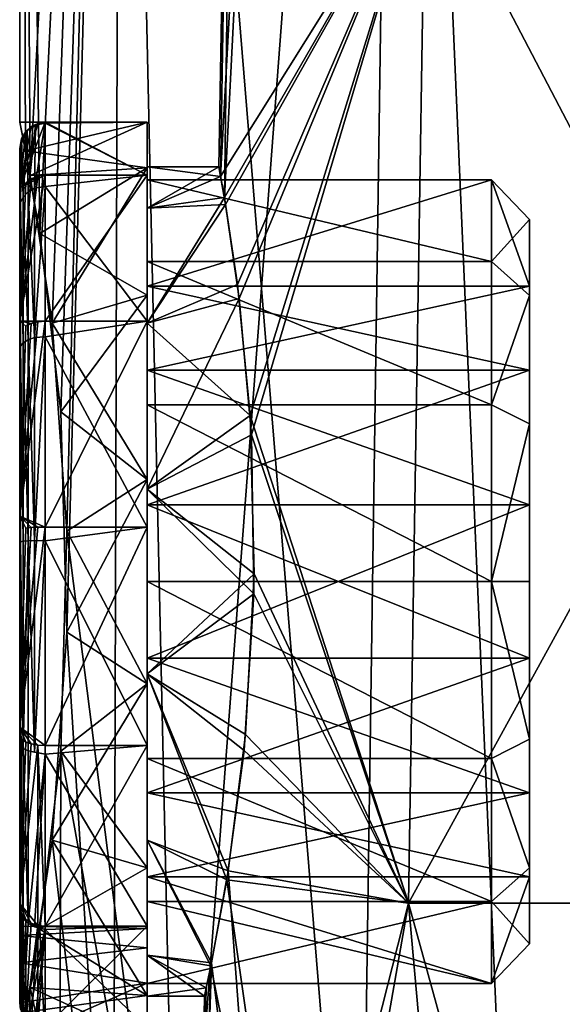
# Model space of a CAD drawing. Extents: x -25 to 204, y -156 to 157.
# Drawn here: x -18 to -13, y 138 to 146 of the extents above; entities that cross this region are included whole.
import ezdxf

# ---------------------------------------------------------------- set-up
doc = ezdxf.new("R2010")
doc.units = 0
doc.header["$MEASUREMENT"] = 0

msp = doc.modelspace()

# ---------------------------------------------------------------- linework, layer by layer
for points in [[(-17.5, 144.900009), (-17.499399, 157, -0.1456), (-17.4986, 157, -0.2184)], [(-17.5, 144.900009), (-17.4998, 157, -0.0728), (-17.499399, 157, -0.1456)], [(-17.5, 144.900009), (-17.5, 157), (-17.4998, 157, -0.0728)], [(-17.4552, 144.675308, -1.2521), (-17.5, 144.900009), (-17.4986, 157, -0.2184)], [(-17.4188, 144.481812, 1.684), (-16.757299, 157, 5.0441), (-17.5, 157)], [(-17.5, 144.900009), (-17.4188, 144.481812, 1.684), (-17.5, 157)], [(-17.3416, 144.027908, -2.3494), (-17.4986, 157, -0.2184), (-16.7024, 157, -5.2231)], [(-17.3416, 144.027908, -2.3494), (-17.4552, 144.675308, -1.2521), (-17.4986, 157, -0.2184)], [(-17.4188, 144.481812, 1.684), (-17.245199, 143.326401, 2.9753), (-16.757299, 157, 5.0441)], [(-17.177299, 142.63031, -3.3454), (-17.3416, 144.027908, -2.3494), (-16.7024, 157, -5.2231)], [(-17.245199, 143.326401, 2.9753), (-17.1304, 141.696411, 3.578), (-16.757299, 157, 5.0441)], [(-17.1304, 140.903702, -3.578), (-17.177299, 142.63031, -3.3454), (-16.7024, 157, -5.2231)], [(-16.7659, 135.118103, -5.0243), (-17.1304, 140.903702, -3.578), (-16.7024, 157, -5.2231)], [(-17.1304, 141.696411, 3.578), (-16.261499, 134.882904, 6.4668), (-16.757299, 157, 5.0441)], [(-14.835, 134.217697, -9.289), (-16.7659, 135.118103, -5.0243), (-16.7024, 157, -5.2231)], [(-16.261499, 134.882904, 6.4668), (-14.5922, 157, 9.6601), (-16.757299, 157, 5.0441)], [(-14.835, 134.217697, -9.289), (-16.7024, 157, -5.2231), (-14.5055, 157, -9.7898)], [(-16.261499, 134.882904, 6.4668), (-13.577, 133.631104, 11.0458), (-14.5922, 157, 9.6601)], [(-11.0972, 132.474701, -13.5329), (-14.835, 134.217697, -9.289), (-14.5055, 157, -9.7898)], [(-13.577, 133.631104, 11.0458), (-11.1886, 157, 13.4561), (-14.5922, 157, 9.6601)], [(-11.0972, 132.474701, -13.5329), (-14.5055, 157, -9.7898), (-11.0923, 157, -13.5355)], [(-13.577, 133.631104, 11.0458), (-9.6874, 131.817307, 14.5773), (-11.1886, 157, 13.4561)], [(-15.9238, 144.475403, 0.6925), (-15.9376, 144.550003), (-15.75, 155.300003)], [(-15.9376, 144.550003), (-15.8947, 144.31041, -1.2248), (-15.75, 155.300003)], [(-15.3352, 155.300003, 3.5907), (-15.9238, 144.475403, 0.6925), (-15.75, 155.300003)], [(-15.3352, 155.300003, 3.5907), (-14.3202, 147.039398, 6.8962), (-15.9238, 144.475403, 0.6925)], [(-15.75, 155.300003), (-15.8947, 144.31041, -1.2248), (-15.3352, 155.300003, -3.5907)], [(-15.8947, 144.31041, -1.2248), (-14.3202, 147.039398, -6.8962), (-15.3352, 155.300003, -3.5907)], [(-15.9238, 144.475403, 0.6925), (-14.3202, 147.039398, 6.8962), (-15.8853, 144.254898, 1.3532)], [(-15.7919, 143.629211, -2.2667), (-14.3202, 147.039398, -6.8962), (-15.8947, 144.31041, -1.2248)], [(-15.8853, 144.254898, 1.3532), (-14.3202, 147.039398, 6.8962), (-15.7778, 143.518204, 2.3754)], [(-15.6915, 142.6017, -2.9781), (-14.3202, 147.039398, -6.8962), (-15.7919, 143.629211, -2.2667)], [(-15.7778, 143.518204, 2.3754), (-14.3202, 147.039398, 6.8962), (-15.6823, 142.449005, 3.0403)], [(-15.6915, 142.6017, -2.9781), (-14.4501, 138.778702, -6.9588), (-14.3202, 147.039398, -6.8962)], [(-14.3202, 147.039398, 6.8962), (-14.4501, 138.778702, 6.9588), (-15.6823, 142.449005, 3.0403)], [(-9.9998, 138.778702, 12.5393), (-14.4501, 138.778702, 6.9588), (-9.9099, 147.039398, 12.4266)], [(-9.9099, 147.039398, 12.4266), (-14.4501, 138.778702, 6.9588), (-14.3202, 147.039398, 6.8962)], [(-14.4501, 138.778702, -6.9588), (-9.9998, 138.778702, -12.5393), (-14.3202, 147.039398, -6.8962)], [(-14.3202, 147.039398, -6.8962), (-9.9998, 138.778702, -12.5393), (-9.9099, 147.039398, -12.4266)], [(-17.4552, 144.675308, -1.2521), (-16.5, 144.900009), (-17.5, 144.900009)], [(-17.5, 144.900009), (-16.5, 144.900009), (-17.4188, 144.481812, 1.684)], [(-17.299858, 144.899857, 0.000001), (-17.299873, 144.486465, -1.674997), (-17.49987, 144.386353, -1.425995)], [(-17.357456, 144.891357, 0.000001), (-17.299858, 144.899857, 0.000001), (-17.49987, 144.386353, -1.425995)], [(-17.357456, 144.891357, 0.000001), (-17.49987, 144.386353, -1.425995), (-17.410656, 144.866364, 0.000002)], [(-16.5, 144.543503, -1.562), (-16.5, 144.900009), (-17.4552, 144.675308, -1.2521)], [(-17.410656, 144.866364, 0.000002), (-17.441256, 144.834763, 0.214702), (-17.376354, 144.878067, 0.217402)], [(-17.434256, 144.354172, 1.805704), (-17.376354, 144.878067, 0.217402), (-17.441256, 144.834763, 0.214702)], [(-17.383957, 144.382874, 1.822704), (-17.376354, 144.878067, 0.217402), (-17.434256, 144.354172, 1.805704)], [(-16.5, 144.900009), (-16.5, 144.543503, 1.562), (-17.4188, 144.481812, 1.684)], [(-17.410656, 144.866364, 0.000002), (-17.299856, 144.896957, 0.145601), (-17.299856, 144.899155, 0.072801)], [(-17.357456, 144.891357, 0.000001), (-17.410656, 144.866364, 0.000002), (-17.299856, 144.899155, 0.072801)], [(-17.410656, 144.866364, 0.000002), (-17.376354, 144.878067, 0.217402), (-17.299856, 144.896957, 0.145601)], [(-17.383957, 144.382874, 1.822704), (-17.299856, 144.893265, 0.218301), (-17.376354, 144.878067, 0.217402)], [(-17.383957, 144.382874, 1.822704), (-17.299858, 144.397781, 1.833904), (-17.299856, 144.893265, 0.218301)], [(-17.299856, 144.893265, 0.218301), (-17.299856, 144.896957, 0.145601), (-17.376354, 144.878067, 0.217402)], [(-17.357456, 144.891357, 0.000001), (-17.299856, 144.899155, 0.072801), (-17.299858, 144.899857, 0.000001)], [(-16.499889, 144.486481, -1.675001), (-17.299873, 144.486465, -1.674997), (-17.299858, 144.899857, 0.000001)], [(-16.499872, 144.899872, -0.000003), (-16.499889, 144.486481, -1.675001), (-17.299858, 144.899857, 0.000001)], [(-16.499872, 144.899872, -0.000003), (-17.299858, 144.899857, 0.000001), (-17.299856, 144.899155, 0.072801)], [(-16.499872, 144.486496, 1.674999), (-17.299856, 144.893265, 0.218301), (-17.299858, 144.397781, 1.833904)], [(-16.499872, 144.899872, -0.000003), (-17.299856, 144.899155, 0.072801), (-17.299856, 144.896957, 0.145601)], [(-16.499872, 144.899872, -0.000003), (-17.299856, 144.896957, 0.145601), (-17.299856, 144.893265, 0.218301)], [(-16.499872, 144.486496, 1.674999), (-16.499872, 144.899872, -0.000003), (-17.299856, 144.893265, 0.218301)], [(-16.5, 144.550003), (-16.5, 144.900009), (-16.5, 144.543503, -1.562)], [(-16.5, 144.550003), (-16.5, 144.543503, 1.562), (-16.5, 144.900009)], [(-16.499901, 143.615601, -0.799996), (-16.499886, 144.449875, -0.800001), (-16.499872, 144.899872, -0.000003)], [(-16.499893, 143.615601, 0.800004), (-16.499901, 143.615601, -0.799996), (-16.499872, 144.899872, -0.000003)], [(-16.499893, 143.615601, 0.800004), (-16.499872, 144.899872, -0.000003), (-16.499878, 144.44989, 0.799999)], [(-16.499872, 144.899872, -0.000003), (-16.499886, 144.449875, -0.800001), (-16.499889, 144.486481, -1.675001)], [(-16.499872, 144.486496, 1.674999), (-16.499878, 144.44989, 0.799999), (-16.499872, 144.899872, -0.000003)], [(-17.410656, 144.866364, 0.000002), (-17.49987, 144.386353, -1.425995), (-17.452356, 144.829163, 0.000002)], [(-17.452356, 144.829163, 0.000002), (-17.49987, 144.386353, -1.425995), (-17.499857, 144.693558, 0.206203)], [(-17.452356, 144.829163, 0.000002), (-17.499857, 144.693558, 0.206203), (-17.484655, 144.769958, 0.210803)], [(-17.452356, 144.829163, 0.000002), (-17.484655, 144.769958, 0.210803), (-17.441256, 144.834763, 0.214702)], [(-17.472357, 144.313873, 1.781905), (-17.441256, 144.834763, 0.214702), (-17.484655, 144.769958, 0.210803)], [(-17.434256, 144.354172, 1.805704), (-17.441256, 144.834763, 0.214702), (-17.472357, 144.313873, 1.781905)], [(-17.410656, 144.866364, 0.000002), (-17.452356, 144.829163, 0.000002), (-17.441256, 144.834763, 0.214702)], [(-17.492857, 144.271683, 1.757005), (-17.484655, 144.769958, 0.210803), (-17.499857, 144.693558, 0.206203)], [(-17.472357, 144.313873, 1.781905), (-17.484655, 144.769958, 0.210803), (-17.492857, 144.271683, 1.757005)], [(-17.49987, 144.386353, -1.425995), (-17.499975, 138.599976, 0.000034), (-17.499857, 144.693558, 0.206203)], [(-17.499857, 144.693558, 0.206203), (-17.499975, 138.599976, 0.000034), (-17.499859, 144.226685, 1.730305)], [(-17.492857, 144.271683, 1.757005), (-17.499857, 144.693558, 0.206203), (-17.499859, 144.226685, 1.730305)], [(-17.3416, 144.027908, -2.3494), (-16.5, 144.543503, -1.562), (-17.4552, 144.675308, -1.2521)], [(-17.299873, 144.486465, -1.674997), (-17.299902, 143.341171, -2.965291), (-17.499897, 143.342667, -2.71789)], [(-17.357473, 144.478958, -1.670997), (-17.299873, 144.486465, -1.674997), (-17.499897, 143.342667, -2.71789)], [(-17.357473, 144.478958, -1.670997), (-17.49987, 144.386353, -1.425995), (-17.299873, 144.486465, -1.674997)], [(-17.4188, 144.481812, 1.684), (-16.5, 144.543503, 1.562), (-17.245199, 143.326401, 2.9753)], [(-16.5, 143.544601, -2.8146), (-16.5, 144.543503, -1.562), (-17.3416, 144.027908, -2.3494)], [(-16.499889, 144.486481, -1.675001), (-17.299902, 143.341171, -2.965291), (-17.299873, 144.486465, -1.674997)], [(-16.499889, 144.486481, -1.675001), (-16.499918, 143.341187, -2.965295), (-17.299902, 143.341171, -2.965291)], [(-16.499887, 143.341217, 2.965305), (-16.499872, 144.486496, 1.674999), (-17.299858, 144.397781, 1.833904)], [(-16.5, 144.543503, 1.562), (-16.5, 143.544601, 2.8146), (-17.245199, 143.326401, 2.9753)], [(-16.5, 144.228104, -1.4101), (-16.5, 144.550003), (-16.5, 144.543503, -1.562)], [(-16.5, 144.228104, 1.4101), (-16.5, 144.543503, 1.562), (-16.5, 144.550003)], [(-15.9376, 144.550003), (-15.9238, 144.475403, 0.6925), (-16.5, 144.550003)], [(-16.5, 144.550003), (-15.9238, 144.475403, 0.6925), (-16.5, 144.228104, 1.4101)], [(-16.5, 144.228104, -1.4101), (-15.9376, 144.550003), (-16.5, 144.550003)], [(-15.8947, 144.31041, -1.2248), (-15.9376, 144.550003), (-16.5, 144.228104, -1.4101)], [(-16.5, 144.228104, -1.4101), (-16.5, 144.543503, -1.562), (-16.5, 143.544601, -2.8146)], [(-16.5, 143.326309, 2.541), (-16.5, 144.543503, 1.562), (-16.5, 144.228104, 1.4101)], [(-16.5, 143.326309, 2.541), (-16.5, 143.544601, 2.8146), (-16.5, 144.543503, 1.562)], [(-16.499905, 143.807693, -2.067297), (-16.499918, 143.341187, -2.965295), (-16.499889, 144.486481, -1.675001)], [(-16.499886, 144.449875, -0.800001), (-16.499905, 143.807693, -2.067297), (-16.499889, 144.486481, -1.675001)], [(-16.499887, 143.341217, 2.965305), (-16.499884, 143.807709, 2.067303), (-16.499872, 144.486496, 1.674999)], [(-16.499884, 143.807709, 2.067303), (-16.499878, 144.44989, 0.799999), (-16.499872, 144.486496, 1.674999)], [(-17.357473, 144.478958, -1.670997), (-17.499897, 143.342667, -2.71789), (-17.410673, 144.456757, -1.659396)], [(-17.410673, 144.456757, -1.659396), (-17.499897, 143.342667, -2.71789), (-17.452372, 144.423965, -1.642096)], [(-17.452372, 144.423965, -1.642096), (-17.499897, 143.342667, -2.71789), (-17.49987, 144.386353, -1.425995)], [(-17.357473, 144.478958, -1.670997), (-17.410673, 144.456757, -1.659396), (-17.49987, 144.386353, -1.425995)], [(-17.410673, 144.456757, -1.659396), (-17.452372, 144.423965, -1.642096), (-17.49987, 144.386353, -1.425995)], [(-15.9238, 144.475403, 0.6925), (-15.8853, 144.254898, 1.3532), (-16.5, 144.228104, 1.4101)], [(-13.799956, 143.807739, -2.067311), (-16.499905, 143.807693, -2.067297), (-16.499886, 144.449875, -0.800001)], [(-16.499886, 144.449875, -0.800001), (-16.499901, 143.615601, -0.799996), (-13.799937, 144.449936, -0.800015)], [(-13.799937, 144.449936, -0.800015), (-16.499901, 143.615601, -0.799996), (-13.49996, 143.615662, -0.800012)], [(-16.499878, 144.44989, 0.799999), (-13.79993, 144.449936, 0.799985), (-16.499893, 143.615601, 0.800004)], [(-16.499893, 143.615601, 0.800004), (-13.79993, 144.449936, 0.799985), (-13.499951, 143.615662, 0.799988)], [(-13.799937, 144.449936, -0.800015), (-13.799956, 143.807739, -2.067311), (-16.499886, 144.449875, -0.800001)], [(-13.799935, 143.807755, 2.067289), (-16.499878, 144.44989, 0.799999), (-16.499884, 143.807709, 2.067303)], [(-13.799935, 143.807755, 2.067289), (-13.79993, 144.449936, 0.799985), (-16.499878, 144.44989, 0.799999)], [(-13.799956, 143.807739, -2.067311), (-13.799937, 144.449936, -0.800015), (-13.499949, 144.13945, -0.800015)], [(-13.799937, 144.449936, -0.800015), (-13.49996, 143.615662, -0.800012), (-13.499949, 144.13945, -0.800015)], [(-13.79993, 144.449936, 0.799985), (-13.799935, 143.807755, 2.067289), (-13.499941, 144.13945, 0.799985)], [(-13.499951, 143.615662, 0.799988), (-13.79993, 144.449936, 0.799985), (-13.499941, 144.13945, 0.799985)], [(-17.499897, 143.342667, -2.71789), (-17.499975, 138.599976, 0.000034), (-17.49987, 144.386353, -1.425995)], [(-17.434273, 143.195511, 2.99931), (-17.434256, 144.354172, 1.805704), (-17.472357, 144.313873, 1.781905)], [(-17.383972, 143.213303, 3.02751), (-17.434256, 144.354172, 1.805704), (-17.434273, 143.195511, 2.99931)], [(-17.383972, 143.213303, 3.02751), (-17.383957, 144.382874, 1.822704), (-17.434256, 144.354172, 1.805704)], [(-17.383972, 143.213303, 3.02751), (-17.299873, 143.219604, 3.045409), (-17.299858, 144.397781, 1.833904)], [(-17.383972, 143.213303, 3.02751), (-17.299858, 144.397781, 1.833904), (-17.383957, 144.382874, 1.822704)], [(-16.499887, 143.341217, 2.965305), (-17.299858, 144.397781, 1.833904), (-17.299873, 143.219604, 3.045409)], [(-17.492872, 143.144302, 2.918311), (-17.492857, 144.271683, 1.757005), (-17.499859, 144.226685, 1.730305)], [(-17.472372, 143.170502, 2.959711), (-17.492857, 144.271683, 1.757005), (-17.492872, 143.144302, 2.918311)], [(-17.472372, 143.170502, 2.959711), (-17.472357, 144.313873, 1.781905), (-17.492857, 144.271683, 1.757005)], [(-17.434273, 143.195511, 2.99931), (-17.472357, 144.313873, 1.781905), (-17.472372, 143.170502, 2.959711)], [(-16.5, 143.326309, -2.541), (-15.8947, 144.31041, -1.2248), (-16.5, 144.228104, -1.4101)], [(-15.7919, 143.629211, -2.2667), (-15.8947, 144.31041, -1.2248), (-16.5, 143.326309, -2.541)], [(-16.5, 144.228104, 1.4101), (-15.8853, 144.254898, 1.3532), (-16.5, 143.326309, 2.541)], [(-15.8853, 144.254898, 1.3532), (-15.7778, 143.518204, 2.3754), (-16.5, 143.326309, 2.541)], [(-17.499859, 144.226685, 1.730305), (-17.499975, 138.599976, 0.000034), (-17.499874, 143.116302, 2.874111)], [(-17.492872, 143.144302, 2.918311), (-17.499859, 144.226685, 1.730305), (-17.499874, 143.116302, 2.874111)], [(-16.5, 143.326309, -2.541), (-16.5, 144.228104, -1.4101), (-16.5, 143.544601, -2.8146)], [(-13.799956, 143.807739, -2.067311), (-13.499949, 144.13945, -0.800015), (-13.499967, 143.543457, -1.915511)], [(-13.499941, 144.13945, 0.799985), (-13.799935, 143.807755, 2.067289), (-13.499947, 143.543472, 1.915489)], [(-13.49996, 143.615662, -0.800012), (-13.499967, 143.543457, -1.915511), (-13.499949, 144.13945, -0.800015)], [(-13.499947, 143.543472, 1.915489), (-13.499951, 143.615662, 0.799988), (-13.499941, 144.13945, 0.799985)], [(-17.177299, 142.63031, -3.3454), (-16.5, 143.544601, -2.8146), (-17.3416, 144.027908, -2.3494)], [(-16.499905, 143.807693, -2.067297), (-16.499931, 142.686203, -2.939492), (-16.499918, 143.341187, -2.965295)], [(-13.799983, 142.686249, -2.939506), (-16.499931, 142.686203, -2.939492), (-16.499905, 143.807693, -2.067297)], [(-13.799956, 143.807739, -2.067311), (-13.799983, 142.686249, -2.939506), (-16.499905, 143.807693, -2.067297)], [(-13.799953, 142.686279, 2.939495), (-16.499884, 143.807709, 2.067303), (-16.499901, 142.686234, 2.939508)], [(-16.499901, 142.686234, 2.939508), (-16.499884, 143.807709, 2.067303), (-16.499887, 143.341217, 2.965305)], [(-13.799953, 142.686279, 2.939495), (-13.799935, 143.807755, 2.067289), (-16.499884, 143.807709, 2.067303)], [(-13.799983, 142.686249, -2.939506), (-13.799956, 143.807739, -2.067311), (-13.499967, 143.543457, -1.915511)], [(-13.799935, 143.807755, 2.067289), (-13.799953, 142.686279, 2.939495), (-13.499947, 143.543472, 1.915489)], [(-15.6915, 142.6017, -2.9781), (-15.7919, 143.629211, -2.2667), (-16.5, 143.326309, -2.541)], [(-16.49992, 142.957108, -1.804493), (-13.49996, 143.615662, -0.800012), (-16.499901, 143.615601, -0.799996)], [(-13.499977, 142.957169, -1.804508), (-13.49996, 143.615662, -0.800012), (-16.49992, 142.957108, -1.804493)], [(-16.499893, 143.615601, 0.800004), (-16.49992, 142.957108, -1.804493), (-16.499901, 143.615601, -0.799996)], [(-16.499918, 141.900452, 2.375312), (-16.49992, 142.957108, -1.804493), (-16.499893, 143.615601, 0.800004)], [(-16.499918, 141.900452, 2.375312), (-16.499893, 143.615601, 0.800004), (-16.499901, 142.957123, 1.804507)], [(-16.499893, 143.615601, 0.800004), (-13.499959, 142.957184, 1.804492), (-16.499901, 142.957123, 1.804507)], [(-13.499951, 143.615662, 0.799988), (-13.499959, 142.957184, 1.804492), (-16.499893, 143.615601, 0.800004)], [(-13.49996, 143.615662, -0.800012), (-13.499977, 142.957169, -1.804508), (-13.499967, 143.543457, -1.915511)], [(-13.499959, 142.957184, 1.804492), (-13.499951, 143.615662, 0.799988), (-13.499947, 143.543472, 1.915489)], [(-16.5, 143.544601, 2.8146), (-16.5, 142.101105, 3.5097), (-17.245199, 143.326401, 2.9753)], [(-16.5, 142.101105, -3.5097), (-16.5, 143.544601, -2.8146), (-17.177299, 142.63031, -3.3454)], [(-16.5, 142.101105, -3.5097), (-16.5, 143.326309, -2.541), (-16.5, 143.544601, -2.8146)], [(-16.5, 142.023209, 3.1685), (-16.5, 143.544601, 2.8146), (-16.5, 143.326309, 2.541)], [(-16.5, 142.101105, 3.5097), (-16.5, 143.544601, 2.8146), (-16.5, 142.023209, 3.1685)], [(-16.5, 143.326309, 2.541), (-15.7778, 143.518204, 2.3754), (-16.5, 142.023209, 3.1685)], [(-15.7778, 143.518204, 2.3754), (-15.6823, 142.449005, 3.0403), (-16.5, 142.023209, 3.1685)], [(-13.799983, 142.686249, -2.939506), (-13.499967, 143.543457, -1.915511), (-13.49999, 142.535263, -2.678906)], [(-13.499947, 143.543472, 1.915489), (-13.799953, 142.686279, 2.939495), (-13.499963, 142.535294, 2.678894)], [(-13.499977, 142.957169, -1.804508), (-13.49999, 142.535263, -2.678906), (-13.499967, 143.543457, -1.915511)], [(-13.499963, 142.535294, 2.678894), (-13.499959, 142.957184, 1.804492), (-13.499947, 143.543472, 1.915489)], [(-17.499931, 141.811493, -3.361282), (-17.499975, 138.599976, 0.000034), (-17.499897, 143.342667, -2.71789)], [(-17.4524, 143.301178, -2.90709), (-17.499931, 141.811493, -3.361282), (-17.499897, 143.342667, -2.71789)], [(-17.299902, 143.341171, -2.965291), (-17.299936, 141.727097, -3.574583), (-17.499931, 141.811493, -3.361282)], [(-17.357502, 143.33638, -2.958291), (-17.299902, 143.341171, -2.965291), (-17.499931, 141.811493, -3.361282)], [(-17.357502, 143.33638, -2.958291), (-17.499931, 141.811493, -3.361282), (-17.410702, 143.322174, -2.93769)], [(-17.410702, 143.322174, -2.93769), (-17.4524, 143.301178, -2.90709), (-17.499897, 143.342667, -2.71789)], [(-17.357502, 143.33638, -2.958291), (-17.499897, 143.342667, -2.71789), (-17.299902, 143.341171, -2.965291)], [(-17.357502, 143.33638, -2.958291), (-17.410702, 143.322174, -2.93769), (-17.499897, 143.342667, -2.71789)], [(-16.499918, 143.341187, -2.965295), (-17.299936, 141.727097, -3.574583), (-17.299902, 143.341171, -2.965291)], [(-16.499918, 143.341187, -2.965295), (-16.499952, 141.727112, -3.574587), (-17.299936, 141.727097, -3.574583)], [(-16.499916, 141.727158, 3.574613), (-16.499887, 143.341217, 2.965305), (-17.299873, 143.219604, 3.045409)], [(-17.245199, 143.326401, 2.9753), (-16.5, 142.101105, 3.5097), (-17.1304, 141.696411, 3.578)], [(-16.5, 142.023209, -3.1685), (-16.5, 143.326309, -2.541), (-16.5, 142.101105, -3.5097)], [(-16.5, 142.023209, -3.1685), (-15.6915, 142.6017, -2.9781), (-16.5, 143.326309, -2.541)], [(-16.499952, 141.727112, -3.574587), (-16.499918, 143.341187, -2.965295), (-16.499931, 142.686203, -2.939492)], [(-16.499916, 141.727158, 3.574613), (-16.499901, 142.686234, 2.939508), (-16.499887, 143.341217, 2.965305)], [(-17.410702, 143.322174, -2.93769), (-17.499931, 141.811493, -3.361282), (-17.4524, 143.301178, -2.90709)], [(-17.434299, 141.620132, 3.533619), (-17.434273, 143.195511, 2.99931), (-17.472372, 143.170502, 2.959711)], [(-17.384001, 141.623138, 3.566818), (-17.434273, 143.195511, 2.99931), (-17.434299, 141.620132, 3.533619)], [(-17.384001, 141.623138, 3.566818), (-17.383972, 143.213303, 3.02751), (-17.434273, 143.195511, 2.99931)], [(-17.384001, 141.623138, 3.566818), (-17.299902, 141.618546, 3.585918), (-17.299873, 143.219604, 3.045409)], [(-17.384001, 141.623138, 3.566818), (-17.299873, 143.219604, 3.045409), (-17.383972, 143.213303, 3.02751)], [(-16.499916, 141.727158, 3.574613), (-17.299873, 143.219604, 3.045409), (-17.299902, 141.618546, 3.585918)], [(-17.499975, 138.599976, 0.000034), (-17.499899, 141.606735, 3.386119), (-17.499874, 143.116302, 2.874111)], [(-17.492899, 141.611435, 3.438219), (-17.499874, 143.116302, 2.874111), (-17.499899, 141.606735, 3.386119)], [(-17.492899, 141.611435, 3.438219), (-17.492872, 143.144302, 2.918311), (-17.499874, 143.116302, 2.874111)], [(-17.472399, 141.615936, 3.487019), (-17.492872, 143.144302, 2.918311), (-17.492899, 141.611435, 3.438219)], [(-17.472399, 141.615936, 3.487019), (-17.472372, 143.170502, 2.959711), (-17.492872, 143.144302, 2.918311)], [(-17.434299, 141.620132, 3.533619), (-17.472372, 143.170502, 2.959711), (-17.472399, 141.615936, 3.487019)], [(-16.499943, 141.900421, -2.375288), (-13.499977, 142.957169, -1.804508), (-16.49992, 142.957108, -1.804493)], [(-13.500001, 141.900482, -2.375303), (-13.499977, 142.957169, -1.804508), (-16.499943, 141.900421, -2.375288)], [(-16.499918, 141.900452, 2.375312), (-16.499943, 141.900421, -2.375288), (-16.49992, 142.957108, -1.804493)], [(-16.499901, 142.957123, 1.804507), (-13.499976, 141.900497, 2.375297), (-16.499918, 141.900452, 2.375312)], [(-13.499959, 142.957184, 1.804492), (-13.499976, 141.900497, 2.375297), (-16.499901, 142.957123, 1.804507)], [(-13.500001, 141.900482, -2.375303), (-13.49999, 142.535263, -2.678906), (-13.499977, 142.957169, -1.804508)], [(-13.499976, 141.900497, 2.375297), (-13.499959, 142.957184, 1.804492), (-13.499963, 142.535294, 2.678894)], [(-16.499931, 142.686203, -2.939492), (-16.499958, 141.299927, -3.249985), (-16.499952, 141.727112, -3.574587)], [(-13.800011, 141.299988, -3.249999), (-16.499958, 141.299927, -3.249985), (-16.499931, 142.686203, -2.939492)], [(-13.799983, 142.686249, -2.939506), (-13.800011, 141.299988, -3.249999), (-16.499931, 142.686203, -2.939492)], [(-13.799977, 141.300018, 3.250001), (-16.499901, 142.686234, 2.939508), (-16.499926, 141.299957, 3.250015)], [(-16.499926, 141.299957, 3.250015), (-16.499901, 142.686234, 2.939508), (-16.499916, 141.727158, 3.574613)], [(-13.799977, 141.300018, 3.250001), (-13.799953, 142.686279, 2.939495), (-16.499901, 142.686234, 2.939508)], [(-13.800011, 141.299988, -3.249999), (-13.799983, 142.686249, -2.939506), (-13.49999, 142.535263, -2.678906)], [(-13.799953, 142.686279, 2.939495), (-13.799977, 141.300018, 3.250001), (-13.499963, 142.535294, 2.678894)], [(-17.1304, 140.903702, -3.578), (-16.5, 142.101105, -3.5097), (-17.177299, 142.63031, -3.3454)], [(-15.6597, 141.360001, -3.2496), (-15.6915, 142.6017, -2.9781), (-16.5, 142.023209, -3.1685)], [(-15.6597, 141.360001, -3.2496), (-14.4501, 138.778702, -6.9588), (-15.6915, 142.6017, -2.9781)], [(-13.800011, 141.299988, -3.249999), (-13.49999, 142.535263, -2.678906), (-13.500015, 141.299988, -2.95)], [(-13.499963, 142.535294, 2.678894), (-13.799977, 141.300018, 3.250001), (-13.499985, 141.300018, 2.95)], [(-13.500015, 141.299988, -2.95), (-13.49999, 142.535263, -2.678906), (-13.500001, 141.900482, -2.375303)], [(-13.499985, 141.300018, 2.95), (-13.499976, 141.900497, 2.375297), (-13.499963, 142.535294, 2.678894)], [(-15.6823, 142.449005, 3.0403), (-15.6627, 141.202896, 3.2487), (-16.5, 142.023209, 3.1685)], [(-15.6823, 142.449005, 3.0403), (-14.4501, 138.778702, 6.9588), (-15.6627, 141.202896, 3.2487)], [(-16.5, 140.498901, -3.5097), (-16.5, 142.101105, -3.5097), (-17.1304, 140.903702, -3.578)], [(-16.5, 142.101105, 3.5097), (-16.5, 140.498901, 3.5097), (-17.1304, 141.696411, 3.578)], [(-16.5, 140.498901, -3.5097), (-16.5, 142.023209, -3.1685), (-16.5, 142.101105, -3.5097)], [(-16.5, 140.576797, 3.1685), (-16.5, 142.101105, 3.5097), (-16.5, 142.023209, 3.1685)], [(-16.5, 140.498901, 3.5097), (-16.5, 142.101105, 3.5097), (-16.5, 140.576797, 3.1685)], [(-16.5, 140.576797, -3.1685), (-16.5, 142.023209, -3.1685), (-16.5, 140.498901, -3.5097)], [(-16.5, 142.023209, 3.1685), (-15.6627, 141.202896, 3.2487), (-16.5, 140.576797, 3.1685)], [(-16.5, 140.576797, -3.1685), (-15.6597, 141.360001, -3.2496), (-16.5, 142.023209, -3.1685)], [(-16.499966, 140.699448, -2.375282), (-13.500001, 141.900482, -2.375303), (-16.499943, 141.900421, -2.375288)], [(-13.500024, 140.699509, -2.375297), (-13.500001, 141.900482, -2.375303), (-16.499966, 140.699448, -2.375282)], [(-16.499966, 139.642792, 1.804524), (-16.499918, 141.900452, 2.375312), (-16.499941, 140.699463, 2.375318)], [(-16.499966, 139.642792, 1.804524), (-16.499943, 141.900421, -2.375288), (-16.499918, 141.900452, 2.375312)], [(-16.499966, 139.642792, 1.804524), (-16.499966, 140.699448, -2.375282), (-16.499943, 141.900421, -2.375288)], [(-16.499918, 141.900452, 2.375312), (-13.499999, 140.699524, 2.375303), (-16.499941, 140.699463, 2.375318)], [(-13.499976, 141.900497, 2.375297), (-13.499999, 140.699524, 2.375303), (-16.499918, 141.900452, 2.375312)], [(-13.500024, 140.699509, -2.375297), (-13.500015, 141.299988, -2.95), (-13.500001, 141.900482, -2.375303)], [(-13.499999, 140.699524, 2.375303), (-13.499976, 141.900497, 2.375297), (-13.499985, 141.300018, 2.95)], [(-17.499962, 140.158234, -3.202574), (-17.499975, 138.599976, 0.000034), (-17.499931, 141.811493, -3.361282)], [(-17.452435, 141.718796, -3.504382), (-17.499962, 140.158234, -3.202574), (-17.499931, 141.811493, -3.361282)], [(-17.410734, 141.723206, -3.541282), (-17.452435, 141.718796, -3.504382), (-17.499931, 141.811493, -3.361282)], [(-17.357536, 141.726105, -3.566082), (-17.410734, 141.723206, -3.541282), (-17.499931, 141.811493, -3.361282)], [(-17.357536, 141.726105, -3.566082), (-17.499931, 141.811493, -3.361282), (-17.299936, 141.727097, -3.574583)], [(-17.299936, 141.727097, -3.574583), (-17.299969, 140.014938, -3.362874), (-17.499962, 140.158234, -3.202574)], [(-17.357536, 141.726105, -3.566082), (-17.299936, 141.727097, -3.574583), (-17.499962, 140.158234, -3.202574)], [(-17.357536, 141.726105, -3.566082), (-17.499962, 140.158234, -3.202574), (-17.410734, 141.723206, -3.541282)], [(-17.410734, 141.723206, -3.541282), (-17.499962, 140.158234, -3.202574), (-17.452435, 141.718796, -3.504382)], [(-16.499952, 141.727112, -3.574587), (-17.299969, 140.014938, -3.362874), (-17.299936, 141.727097, -3.574583)], [(-16.499952, 141.727112, -3.574587), (-16.499985, 140.014954, -3.362878), (-17.299969, 140.014938, -3.362874)], [(-16.49995, 140.014984, 3.362922), (-16.499916, 141.727158, 3.574613), (-17.299902, 141.618546, 3.585918)], [(-16.499985, 140.014954, -3.362878), (-16.499952, 141.727112, -3.574587), (-16.499958, 141.299927, -3.249985)], [(-16.49995, 140.014984, 3.362922), (-16.499926, 141.299957, 3.250015), (-16.499916, 141.727158, 3.574613)], [(-17.177299, 139.969498, 3.3453), (-16.261499, 134.882904, 6.4668), (-17.1304, 141.696411, 3.578)], [(-17.1304, 141.696411, 3.578), (-16.5, 140.498901, 3.5097), (-17.177299, 139.969498, 3.3453)], [(-17.499975, 138.599976, 0.000034), (-17.499931, 140.02977, 3.153827), (-17.499899, 141.606735, 3.386119)], [(-17.492931, 140.010162, 3.202327), (-17.499899, 141.606735, 3.386119), (-17.499931, 140.02977, 3.153827)], [(-17.492931, 140.010162, 3.202327), (-17.492899, 141.611435, 3.438219), (-17.499899, 141.606735, 3.386119)], [(-17.472431, 139.991867, 3.247827), (-17.492899, 141.611435, 3.438219), (-17.492931, 140.010162, 3.202327)], [(-17.472431, 139.991867, 3.247827), (-17.472399, 141.615936, 3.487019), (-17.492899, 141.611435, 3.438219)], [(-17.472431, 139.991867, 3.247827), (-17.434299, 141.620132, 3.533619), (-17.472399, 141.615936, 3.487019)], [(-17.434334, 139.974365, 3.291227), (-17.434299, 141.620132, 3.533619), (-17.472431, 139.991867, 3.247827)], [(-17.384033, 139.961975, 3.322127), (-17.434299, 141.620132, 3.533619), (-17.434334, 139.974365, 3.291227)], [(-17.384033, 139.961975, 3.322127), (-17.384001, 141.623138, 3.566818), (-17.434299, 141.620132, 3.533619)], [(-17.384033, 139.961975, 3.322127), (-17.299902, 141.618546, 3.585918), (-17.384001, 141.623138, 3.566818)], [(-17.384033, 139.961975, 3.322127), (-17.299936, 139.947266, 3.336226), (-17.299902, 141.618546, 3.585918)], [(-16.49995, 140.014984, 3.362922), (-17.299902, 141.618546, 3.585918), (-17.299936, 139.947266, 3.336226)], [(-15.7278, 140.101105, -3.0209), (-15.6597, 141.360001, -3.2496), (-16.5, 140.576797, -3.1685)], [(-15.7278, 140.101105, -3.0209), (-14.4501, 138.778702, -6.9588), (-15.6597, 141.360001, -3.2496)], [(-16.499958, 141.299927, -3.249985), (-16.499985, 139.913651, -2.939478), (-16.499985, 140.014954, -3.362878)], [(-13.800036, 139.913712, -2.939492), (-16.499985, 139.913651, -2.939478), (-16.499958, 141.299927, -3.249985)], [(-13.800011, 141.299988, -3.249999), (-13.800036, 139.913712, -2.939492), (-16.499958, 141.299927, -3.249985)], [(-13.800006, 139.913742, 2.939509), (-16.499926, 141.299957, 3.250015), (-16.499954, 139.913681, 2.939523)], [(-16.499954, 139.913681, 2.939523), (-16.499926, 141.299957, 3.250015), (-16.49995, 140.014984, 3.362922)], [(-13.800006, 139.913742, 2.939509), (-13.799977, 141.300018, 3.250001), (-16.499926, 141.299957, 3.250015)], [(-13.800036, 139.913712, -2.939492), (-13.800011, 141.299988, -3.249999), (-13.500037, 140.064713, -2.678894)], [(-13.500037, 140.064713, -2.678894), (-13.800011, 141.299988, -3.249999), (-13.500015, 141.299988, -2.95)], [(-13.799977, 141.300018, 3.250001), (-13.800006, 139.913742, 2.939509), (-13.50001, 140.064743, 2.678906)], [(-13.799977, 141.300018, 3.250001), (-13.50001, 140.064743, 2.678906), (-13.499985, 141.300018, 2.95)], [(-13.500037, 140.064713, -2.678894), (-13.500015, 141.299988, -2.95), (-13.500024, 140.699509, -2.375297)], [(-13.50001, 140.064743, 2.678906), (-13.499999, 140.699524, 2.375303), (-13.499985, 141.300018, 2.95)], [(-15.6627, 141.202896, 3.2487), (-15.74, 139.976501, 2.9685), (-16.5, 140.576797, 3.1685)], [(-15.6627, 141.202896, 3.2487), (-14.4501, 138.778702, 6.9588), (-15.74, 139.976501, 2.9685)], [(-17.245199, 139.273499, -2.9753), (-16.5, 140.498901, -3.5097), (-17.1304, 140.903702, -3.578)], [(-16.7659, 135.118103, -5.0243), (-17.245199, 139.273499, -2.9753), (-17.1304, 140.903702, -3.578)], [(-16.499983, 139.642761, -1.804476), (-13.500024, 140.699509, -2.375297), (-16.499966, 140.699448, -2.375282)], [(-13.500041, 139.642822, -1.804492), (-13.500024, 140.699509, -2.375297), (-16.499983, 139.642761, -1.804476)], [(-16.499966, 139.642792, 1.804524), (-16.499983, 139.642761, -1.804476), (-16.499966, 140.699448, -2.375282)], [(-16.499941, 140.699463, 2.375318), (-13.500023, 139.642838, 1.804508), (-16.499966, 139.642792, 1.804524)], [(-13.499999, 140.699524, 2.375303), (-13.500023, 139.642838, 1.804508), (-16.499941, 140.699463, 2.375318)], [(-13.500041, 139.642822, -1.804492), (-13.500037, 140.064713, -2.678894), (-13.500024, 140.699509, -2.375297)], [(-13.50001, 140.064743, 2.678906), (-13.500023, 139.642838, 1.804508), (-13.499999, 140.699524, 2.375303)], [(-16.5, 139.055405, -2.8146), (-16.5, 140.576797, -3.1685), (-16.5, 140.498901, -3.5097)], [(-16.5, 139.273697, -2.541), (-16.5, 140.576797, -3.1685), (-16.5, 139.055405, -2.8146)], [(-16.5, 139.055405, 2.8146), (-16.5, 140.576797, 3.1685), (-16.5, 139.273697, 2.541)], [(-16.5, 139.055405, 2.8146), (-16.5, 140.498901, 3.5097), (-16.5, 140.576797, 3.1685)], [(-16.5, 140.576797, 3.1685), (-15.8756, 138.961395, 2.257), (-16.5, 139.273697, 2.541)], [(-15.74, 139.976501, 2.9685), (-15.8756, 138.961395, 2.257), (-16.5, 140.576797, 3.1685)], [(-16.5, 139.273697, -2.541), (-15.8641, 139.031601, -2.3275), (-16.5, 140.576797, -3.1685)], [(-15.8641, 139.031601, -2.3275), (-15.7278, 140.101105, -3.0209), (-16.5, 140.576797, -3.1685)], [(-16.5, 139.055405, -2.8146), (-16.5, 140.498901, -3.5097), (-17.245199, 139.273499, -2.9753)], [(-16.5, 140.498901, 3.5097), (-16.5, 139.055405, 2.8146), (-17.177299, 139.969498, 3.3453)], [(-17.484764, 140.059036, -3.247473), (-17.499983, 138.777466, -2.279667), (-17.499962, 140.158234, -3.202574)], [(-17.499983, 138.777466, -2.279667), (-17.499979, 138.524475, -0.350165), (-17.499962, 140.158234, -3.202574)], [(-17.499979, 138.524475, -0.350165), (-17.499975, 138.599976, 0.000034), (-17.499962, 140.158234, -3.202574)], [(-17.452465, 140.040131, -3.296873), (-17.484764, 140.059036, -3.247473), (-17.499962, 140.158234, -3.202574)], [(-17.410767, 140.026932, -3.331573), (-17.452465, 140.040131, -3.296873), (-17.499962, 140.158234, -3.202574)], [(-17.357567, 140.018036, -3.354874), (-17.410767, 140.026932, -3.331573), (-17.499962, 140.158234, -3.202574)], [(-17.357567, 140.018036, -3.354874), (-17.499962, 140.158234, -3.202574), (-17.299969, 140.014938, -3.362874)], [(-15.8641, 139.031601, -2.3275), (-14.4501, 138.778702, -6.9588), (-15.7278, 140.101105, -3.0209)], [(-17.452465, 140.040131, -3.296873), (-17.499983, 138.777466, -2.279667), (-17.484764, 140.059036, -3.247473)], [(-17.410767, 140.026932, -3.331573), (-17.499983, 138.777466, -2.279667), (-17.452465, 140.040131, -3.296873)], [(-17.357567, 140.018036, -3.354874), (-17.499983, 138.777466, -2.279667), (-17.410767, 140.026932, -3.331573)], [(-17.357567, 140.018036, -3.354874), (-17.35759, 138.604263, -2.373166), (-17.499983, 138.777466, -2.279667)], [(-17.499975, 138.524475, 0.350235), (-17.499931, 140.02977, 3.153827), (-17.499975, 138.599976, 0.000034)], [(-17.499975, 138.524475, 0.350235), (-17.499962, 138.731888, 2.228234), (-17.499931, 140.02977, 3.153827)], [(-17.492962, 138.692383, 2.262534), (-17.499931, 140.02977, 3.153827), (-17.499962, 138.731888, 2.228234)], [(-17.492962, 138.692383, 2.262534), (-17.492931, 140.010162, 3.202327), (-17.499931, 140.02977, 3.153827)], [(-17.472464, 138.655396, 2.294634), (-17.492931, 140.010162, 3.202327), (-17.492962, 138.692383, 2.262534)], [(-17.472464, 138.655396, 2.294634), (-17.472431, 139.991867, 3.247827), (-17.492931, 140.010162, 3.202327)], [(-17.357567, 140.018036, -3.354874), (-17.299992, 138.59787, -2.378767), (-17.35759, 138.604263, -2.373166)], [(-17.357567, 140.018036, -3.354874), (-17.299969, 140.014938, -3.362874), (-17.299992, 138.59787, -2.378767)], [(-16.499985, 140.014954, -3.362878), (-17.299992, 138.59787, -2.378767), (-17.299969, 140.014938, -3.362874)], [(-16.499985, 140.014954, -3.362878), (-16.500006, 138.597885, -2.378771), (-17.299992, 138.59787, -2.378767)], [(-16.499983, 138.597916, 2.378829), (-16.49995, 140.014984, 3.362922), (-17.299936, 139.947266, 3.336226)], [(-16.500006, 138.597885, -2.378771), (-16.499985, 140.014954, -3.362878), (-16.499985, 139.913651, -2.939478)], [(-16.499983, 138.597916, 2.378829), (-16.499954, 139.913681, 2.939523), (-16.49995, 140.014984, 3.362922)], [(-13.500053, 139.056534, -1.915489), (-13.800036, 139.913712, -2.939492), (-13.500037, 140.064713, -2.678894)], [(-13.800006, 139.913742, 2.939509), (-13.500033, 139.056549, 1.915511), (-13.50001, 140.064743, 2.678906)], [(-13.500053, 139.056534, -1.915489), (-13.500037, 140.064713, -2.678894), (-13.500041, 139.642822, -1.804492)], [(-13.500033, 139.056549, 1.915511), (-13.500023, 139.642838, 1.804508), (-13.50001, 140.064743, 2.678906)], [(-17.434364, 138.619995, 2.325334), (-17.472431, 139.991867, 3.247827), (-17.472464, 138.655396, 2.294634)], [(-17.434364, 138.619995, 2.325334), (-17.434334, 139.974365, 3.291227), (-17.472431, 139.991867, 3.247827)], [(-17.434364, 138.619995, 2.325334), (-17.299936, 139.947266, 3.336226), (-17.434334, 139.974365, 3.291227)], [(-17.384066, 138.594894, 2.347134), (-17.299936, 139.947266, 3.336226), (-17.434364, 138.619995, 2.325334)], [(-17.384033, 139.961975, 3.322127), (-17.434334, 139.974365, 3.291227), (-17.299936, 139.947266, 3.336226)], [(-17.384066, 138.594894, 2.347134), (-17.299967, 138.57399, 2.351433), (-17.299936, 139.947266, 3.336226)], [(-17.3412, 138.5746, 2.3523), (-17.190399, 135.31601, 3.2982), (-17.177299, 139.969498, 3.3453)], [(-17.177299, 139.969498, 3.3453), (-16.5, 139.055405, 2.8146), (-17.3412, 138.5746, 2.3523)], [(-16.499983, 138.597916, 2.378829), (-17.299936, 139.947266, 3.336226), (-17.299967, 138.57399, 2.351433)], [(-17.190399, 135.31601, 3.2982), (-16.261499, 134.882904, 6.4668), (-17.177299, 139.969498, 3.3453)], [(-15.74, 139.976501, 2.9685), (-14.4501, 138.778702, 6.9588), (-15.8756, 138.961395, 2.257)], [(-16.500002, 138.792191, -2.067272), (-16.500006, 138.597885, -2.378771), (-16.499985, 139.913651, -2.939478)], [(-13.800053, 138.792236, -2.067286), (-16.500002, 138.792191, -2.067272), (-16.499985, 139.913651, -2.939478)], [(-13.800036, 139.913712, -2.939492), (-13.800053, 138.792236, -2.067286), (-16.499985, 139.913651, -2.939478)], [(-16.499983, 138.597916, 2.378829), (-16.499981, 138.792206, 2.067328), (-16.499954, 139.913681, 2.939523)], [(-13.800032, 138.792252, 2.067314), (-16.499954, 139.913681, 2.939523), (-16.499981, 138.792206, 2.067328)], [(-13.800032, 138.792252, 2.067314), (-13.800006, 139.913742, 2.939509), (-16.499954, 139.913681, 2.939523)], [(-13.800053, 138.792236, -2.067286), (-13.800036, 139.913712, -2.939492), (-13.500053, 139.056534, -1.915489)], [(-13.800006, 139.913742, 2.939509), (-13.800032, 138.792252, 2.067314), (-13.500033, 139.056549, 1.915511)], [(-13.500049, 138.984344, -0.799988), (-13.500041, 139.642822, -1.804492), (-16.49999, 138.984283, -0.799973)], [(-16.49999, 138.984283, -0.799973), (-13.500041, 139.642822, -1.804492), (-16.499983, 139.642761, -1.804476)], [(-16.499966, 139.642792, 1.804524), (-16.499983, 138.984299, 0.800027), (-16.49999, 138.984283, -0.799973)], [(-16.499966, 139.642792, 1.804524), (-16.49999, 138.984283, -0.799973), (-16.499983, 139.642761, -1.804476)], [(-16.499966, 139.642792, 1.804524), (-13.50004, 138.984344, 0.800012), (-16.499983, 138.984299, 0.800027)], [(-13.500023, 139.642838, 1.804508), (-13.50004, 138.984344, 0.800012), (-16.499966, 139.642792, 1.804524)], [(-13.500049, 138.984344, -0.799988), (-13.500053, 139.056534, -1.915489), (-13.500041, 139.642822, -1.804492)], [(-13.500033, 139.056549, 1.915511), (-13.50004, 138.984344, 0.800012), (-13.500023, 139.642838, 1.804508)], [(-17.4188, 138.11821, -1.684), (-16.5, 138.056503, -1.562), (-17.245199, 139.273499, -2.9753)], [(-16.7659, 135.118103, -5.0243), (-17.4188, 138.11821, -1.684), (-17.245199, 139.273499, -2.9753)], [(-16.5, 138.056503, -1.562), (-16.5, 139.055405, -2.8146), (-17.245199, 139.273499, -2.9753)], [(-16.5, 139.055405, -2.8146), (-16.5, 138.371902, -1.4101), (-16.5, 139.273697, -2.541)], [(-16.5, 138.371902, 1.4101), (-16.5, 139.055405, 2.8146), (-16.5, 139.273697, 2.541)], [(-16.5, 139.273697, 2.541), (-16.000601, 138.287399, 1.2193), (-16.5, 138.371902, 1.4101)], [(-15.8756, 138.961395, 2.257), (-16.000601, 138.287399, 1.2193), (-16.5, 139.273697, 2.541)], [(-16.5, 138.371902, -1.4101), (-15.9955, 138.312302, -1.2791), (-16.5, 139.273697, -2.541)], [(-15.9955, 138.312302, -1.2791), (-15.8641, 139.031601, -2.3275), (-16.5, 139.273697, -2.541)], [(-16.5, 139.055405, 2.8146), (-16.5, 138.056503, 1.562), (-17.3412, 138.5746, 2.3523)], [(-16.5, 138.056503, -1.562), (-16.5, 138.371902, -1.4101), (-16.5, 139.055405, -2.8146)], [(-16.5, 138.056503, 1.562), (-16.5, 139.055405, 2.8146), (-16.5, 138.371902, 1.4101)], [(-15.9955, 138.312302, -1.2791), (-15.5273, 134.540497, -4.3052), (-15.8641, 139.031601, -2.3275)], [(-15.5273, 134.540497, -4.3052), (-14.4501, 138.778702, -6.9588), (-15.8641, 139.031601, -2.3275)], [(-13.500059, 138.460556, -0.799985), (-13.800053, 138.792236, -2.067286), (-13.500053, 139.056534, -1.915489)], [(-13.800032, 138.792252, 2.067314), (-13.500051, 138.460556, 0.800015), (-13.500033, 139.056549, 1.915511)], [(-13.500059, 138.460556, -0.799985), (-13.500053, 139.056534, -1.915489), (-13.500049, 138.984344, -0.799988)], [(-13.500033, 139.056549, 1.915511), (-13.500051, 138.460556, 0.800015), (-13.50004, 138.984344, 0.800012)], [(-16.5, 138.428101, -0.51257), (-16.500008, 138.150009, -0.799969), (-16.49999, 138.984283, -0.799973)], [(-16.49999, 138.984283, -0.799973), (-16.500008, 138.150009, -0.799969), (-13.800059, 138.150055, -0.799982)], [(-16.499996, 138.580292, -0.181971), (-16.5, 138.428101, -0.51257), (-16.49999, 138.984283, -0.799973)], [(-16.499983, 138.984299, 0.800027), (-13.800051, 138.150055, 0.800018), (-16.499998, 138.150009, 0.800031)], [(-16.499998, 138.150009, 0.800031), (-16.499994, 138.428101, 0.51263), (-16.499983, 138.984299, 0.800027)], [(-16.499994, 138.580292, 0.182029), (-16.499996, 138.580292, -0.181971), (-16.49999, 138.984283, -0.799973)], [(-16.499983, 138.984299, 0.800027), (-16.499994, 138.580292, 0.182029), (-16.49999, 138.984283, -0.799973)], [(-16.499994, 138.428101, 0.51263), (-16.499994, 138.580292, 0.182029), (-16.499983, 138.984299, 0.800027)], [(-13.500049, 138.984344, -0.799988), (-16.49999, 138.984283, -0.799973), (-13.800059, 138.150055, -0.799982)], [(-16.499983, 138.984299, 0.800027), (-13.50004, 138.984344, 0.800012), (-13.800051, 138.150055, 0.800018)], [(-15.2193, 134.396896, 5.2961), (-16.000601, 138.287399, 1.2193), (-15.8756, 138.961395, 2.257)], [(-15.8756, 138.961395, 2.257), (-14.4501, 138.778702, 6.9588), (-15.2193, 134.396896, 5.2961)], [(-13.500049, 138.984344, -0.799988), (-13.800059, 138.150055, -0.799982), (-13.500059, 138.460556, -0.799985)], [(-13.800051, 138.150055, 0.800018), (-13.50004, 138.984344, 0.800012), (-13.500051, 138.460556, 0.800015)], [(-17.484785, 138.690567, -2.297166), (-17.49999, 137.998581, -0.812763), (-17.499983, 138.777466, -2.279667)], [(-17.499983, 138.777466, -2.279667), (-17.49999, 137.998581, -0.812763), (-17.499985, 138.311386, -0.638164)], [(-17.499985, 138.311386, -0.638164), (-17.499979, 138.524475, -0.350165), (-17.499983, 138.777466, -2.279667)], [(-17.452488, 138.65097, -2.332066), (-17.484785, 138.690567, -2.297166), (-17.499983, 138.777466, -2.279667)], [(-17.410788, 138.623062, -2.356666), (-17.452488, 138.65097, -2.332066), (-17.499983, 138.777466, -2.279667)], [(-17.35759, 138.604263, -2.373166), (-17.410788, 138.623062, -2.356666), (-17.499983, 138.777466, -2.279667)], [(-16.500013, 137.801407, -0.848367), (-16.500002, 138.792191, -2.067272), (-16.500008, 138.150009, -0.799969)], [(-16.500013, 137.801407, -0.848367), (-16.500006, 138.597885, -2.378771), (-16.500002, 138.792191, -2.067272)], [(-13.800059, 138.150055, -0.799982), (-16.500008, 138.150009, -0.799969), (-16.500002, 138.792191, -2.067272)], [(-16.499981, 138.792206, 2.067328), (-16.500006, 137.801422, 0.848433), (-16.499998, 138.150009, 0.800031)], [(-16.499983, 138.597916, 2.378829), (-16.500006, 137.801422, 0.848433), (-16.499981, 138.792206, 2.067328)], [(-13.800053, 138.792236, -2.067286), (-13.800059, 138.150055, -0.799982), (-16.500002, 138.792191, -2.067272)], [(-13.800032, 138.792252, 2.067314), (-16.499981, 138.792206, 2.067328), (-16.499998, 138.150009, 0.800031)], [(-13.800051, 138.150055, 0.800018), (-13.800032, 138.792252, 2.067314), (-16.499998, 138.150009, 0.800031)], [(-14.0079, 133.832001, -7.9867), (-14.4501, 138.778702, -6.9588), (-15.5273, 134.540497, -4.3052)], [(-15.2193, 134.396896, 5.2961), (-14.4501, 138.778702, 6.9588), (-12.9484, 133.337906, 9.6247)], [(-12.9484, 133.337906, 9.6247), (-14.4501, 138.778702, 6.9588), (-9.9998, 138.778702, 12.5393)], [(-14.0079, 133.832001, -7.9867), (-9.9998, 138.778702, -12.5393), (-14.4501, 138.778702, -6.9588)], [(-11.0618, 132.458206, -11.7649), (-9.9998, 138.778702, -12.5393), (-14.0079, 133.832001, -7.9867)], [(-13.800059, 138.150055, -0.799982), (-13.800053, 138.792236, -2.067286), (-13.500059, 138.460556, -0.799985)], [(-13.800032, 138.792252, 2.067314), (-13.800051, 138.150055, 0.800018), (-13.500051, 138.460556, 0.800015)], [(-17.499983, 137.998596, 0.812837), (-17.499962, 138.731888, 2.228234), (-17.499977, 138.311386, 0.638236)], [(-17.492983, 137.947998, 0.826338), (-17.499962, 138.731888, 2.228234), (-17.499983, 137.998596, 0.812837)], [(-17.499977, 138.311386, 0.638236), (-17.499962, 138.731888, 2.228234), (-17.499975, 138.524475, 0.350235)], [(-17.492962, 138.692383, 2.262534), (-17.499962, 138.731888, 2.228234), (-17.492983, 137.947998, 0.826338)], [(-17.484785, 138.690567, -2.297166), (-17.482092, 137.918289, -0.832862), (-17.49999, 137.998581, -0.812763)], [(-17.472464, 138.655396, 2.294634), (-17.492962, 138.692383, 2.262534), (-17.492983, 137.947998, 0.826338)], [(-17.472464, 138.655396, 2.294634), (-17.492983, 137.947998, 0.826338), (-17.472485, 137.900101, 0.836438)], [(-17.452488, 138.65097, -2.332066), (-17.482092, 137.918289, -0.832862), (-17.484785, 138.690567, -2.297166)], [(-17.452488, 138.65097, -2.332066), (-17.452494, 137.872284, -0.841062), (-17.482092, 137.918289, -0.832862)], [(-17.434364, 138.619995, 2.325334), (-17.472464, 138.655396, 2.294634), (-17.472485, 137.900101, 0.836438)], [(-17.434364, 138.619995, 2.325334), (-17.472485, 137.900101, 0.836438), (-17.299967, 138.57399, 2.351433)], [(-17.410788, 138.623062, -2.356666), (-17.452494, 137.872284, -0.841062), (-17.452488, 138.65097, -2.332066)], [(-17.35759, 138.604263, -2.373166), (-17.452494, 137.872284, -0.841062), (-17.410788, 138.623062, -2.356666)], [(-17.384066, 138.594894, 2.347134), (-17.434364, 138.619995, 2.325334), (-17.299967, 138.57399, 2.351433)], [(-17.499975, 138.599976, 0.000034), (-17.499979, 138.524475, -0.350165), (-16.499996, 138.580292, -0.181971)], [(-16.499996, 138.580292, -0.181971), (-17.499979, 138.524475, -0.350165), (-16.5, 138.428101, -0.51257)], [(-16.499994, 138.580292, 0.182029), (-17.499975, 138.599976, 0.000034), (-16.499996, 138.580292, -0.181971)], [(-17.499975, 138.524475, 0.350235), (-17.499975, 138.599976, 0.000034), (-16.499994, 138.580292, 0.182029)], [(-16.499994, 138.428101, 0.51263), (-17.499975, 138.524475, 0.350235), (-16.499994, 138.580292, 0.182029)], [(-17.434286, 137.853592, 0.843738), (-17.299967, 138.57399, 2.351433), (-17.472485, 137.900101, 0.836438)], [(-17.455, 137.925507, 1.254), (-17.190399, 135.31601, 3.2982), (-17.3412, 138.5746, 2.3523)], [(-17.3412, 138.5746, 2.3523), (-16.5, 138.056503, 1.562), (-17.455, 137.925507, 1.254)], [(-17.35759, 138.604263, -2.373166), (-17.410795, 137.835297, -0.845862), (-17.452494, 137.872284, -0.841062)], [(-17.384089, 137.820297, 0.847438), (-17.299967, 138.57399, 2.351433), (-17.434286, 137.853592, 0.843738)], [(-17.35759, 138.604263, -2.373166), (-17.357597, 137.810089, -0.848262), (-17.410795, 137.835297, -0.845862)], [(-17.29999, 137.801407, 0.848437), (-17.299967, 138.57399, 2.351433), (-17.384089, 137.820297, 0.847438)], [(-17.35759, 138.604263, -2.373166), (-17.299992, 138.59787, -2.378767), (-17.357597, 137.810089, -0.848262)], [(-17.299992, 138.59787, -2.378767), (-17.299999, 137.801392, -0.848363), (-17.357597, 137.810089, -0.848262)], [(-16.500006, 138.597885, -2.378771), (-17.299999, 137.801392, -0.848363), (-17.299992, 138.59787, -2.378767)], [(-16.500006, 138.597885, -2.378771), (-16.500013, 137.801407, -0.848367), (-17.299999, 137.801392, -0.848363)], [(-16.500006, 137.801422, 0.848433), (-17.299967, 138.57399, 2.351433), (-17.29999, 137.801407, 0.848437)], [(-16.500006, 137.801422, 0.848433), (-16.499983, 138.597916, 2.378829), (-17.299967, 138.57399, 2.351433)], [(-17.499979, 138.524475, -0.350165), (-17.499985, 138.311386, -0.638164), (-16.5, 138.428101, -0.51257)], [(-17.499977, 138.311386, 0.638236), (-17.499975, 138.524475, 0.350235), (-16.499994, 138.428101, 0.51263)], [(-16.5, 138.428101, -0.51257), (-17.499985, 138.311386, -0.638164), (-16.500008, 138.151596, -0.749169)], [(-16.5, 138.151611, 0.749231), (-17.499977, 138.311386, 0.638236), (-16.499994, 138.428101, 0.51263)], [(-16.500008, 138.151596, -0.749169), (-16.500008, 138.150009, -0.799969), (-16.5, 138.428101, -0.51257)], [(-16.499998, 138.150009, 0.800031), (-16.5, 138.151611, 0.749231), (-16.499994, 138.428101, 0.51263)], [(-17.499985, 138.311386, -0.638164), (-17.49999, 137.998581, -0.812763), (-16.500008, 138.151596, -0.749169)], [(-17.499983, 137.998596, 0.812837), (-17.499977, 138.311386, 0.638236), (-16.5, 138.151611, 0.749231)], [(-16.5, 138.056503, -1.562), (-16.5, 138.050003), (-16.5, 138.371902, -1.4101)], [(-16.5, 138.056503, 1.562), (-16.5, 138.371902, 1.4101), (-16.5, 138.050003)], [(-16.5, 138.371902, 1.4101), (-16.0511, 138.050003), (-16.5, 138.050003)], [(-16.000601, 138.287399, 1.2193), (-16.0511, 138.050003), (-16.5, 138.371902, 1.4101)], [(-16.5, 138.050003), (-16.036501, 138.116302, -0.6532), (-16.5, 138.371902, -1.4101)], [(-16.036501, 138.116302, -0.6532), (-15.9955, 138.312302, -1.2791), (-16.5, 138.371902, -1.4101)], [(-16.036501, 138.116302, -0.6532), (-16.107599, 134.811096), (-15.9955, 138.312302, -1.2791)], [(-16.107599, 134.811096), (-15.5273, 134.540497, -4.3052), (-15.9955, 138.312302, -1.2791)], [(-16.000601, 138.287399, 1.2193), (-16.107599, 134.811096), (-16.0511, 138.050003)], [(-15.2193, 134.396896, 5.2961), (-16.107599, 134.811096), (-16.000601, 138.287399, 1.2193)], [(-17.5, 137.699997), (-16.5, 137.699997), (-17.4188, 138.11821, -1.684)], [(-17.4188, 138.11821, -1.684), (-17.5, 135.460403), (-17.5, 137.699997)], [(-16.7659, 135.118103, -5.0243), (-17.5, 135.460403), (-17.4188, 138.11821, -1.684)], [(-17.49999, 137.998581, -0.812763), (-17.299999, 137.801392, -0.848363), (-16.500008, 138.151596, -0.749169)], [(-17.29999, 137.801407, 0.848437), (-17.499983, 137.998596, 0.812837), (-16.5, 138.151611, 0.749231)], [(-16.5, 137.699997), (-16.5, 138.056503, -1.562), (-17.4188, 138.11821, -1.684)], [(-16.500008, 138.151596, -0.749169), (-17.299999, 137.801392, -0.848363), (-16.500013, 137.801407, -0.848367)], [(-16.500006, 137.801422, 0.848433), (-17.29999, 137.801407, 0.848437), (-16.5, 138.151611, 0.749231)], [(-16.500013, 137.801407, -0.848367), (-16.500008, 138.150009, -0.799969), (-16.500008, 138.151596, -0.749169)], [(-16.500006, 137.801422, 0.848433), (-16.5, 138.151611, 0.749231), (-16.499998, 138.150009, 0.800031)], [(-16.0511, 138.050003), (-16.036501, 138.116302, -0.6532), (-16.5, 138.050003)], [(-16.0511, 138.050003), (-16.107599, 134.811096), (-16.036501, 138.116302, -0.6532)], [(-16.5, 138.056503, 1.562), (-16.5, 137.699997), (-17.455, 137.925507, 1.254)], [(-16.5, 137.699997), (-16.5, 138.050003), (-16.5, 138.056503, -1.562)], [(-16.5, 137.699997), (-16.5, 138.056503, 1.562), (-16.5, 138.050003)], [(-17.49999, 137.998581, -0.812763), (-17.482092, 137.918289, -0.832862), (-17.299999, 137.801392, -0.848363)], [(-17.492983, 137.947998, 0.826338), (-17.499983, 137.998596, 0.812837), (-17.29999, 137.801407, 0.848437)]]:
    msp.add_3dface(points)

doc.saveas('drawing.dxf')
